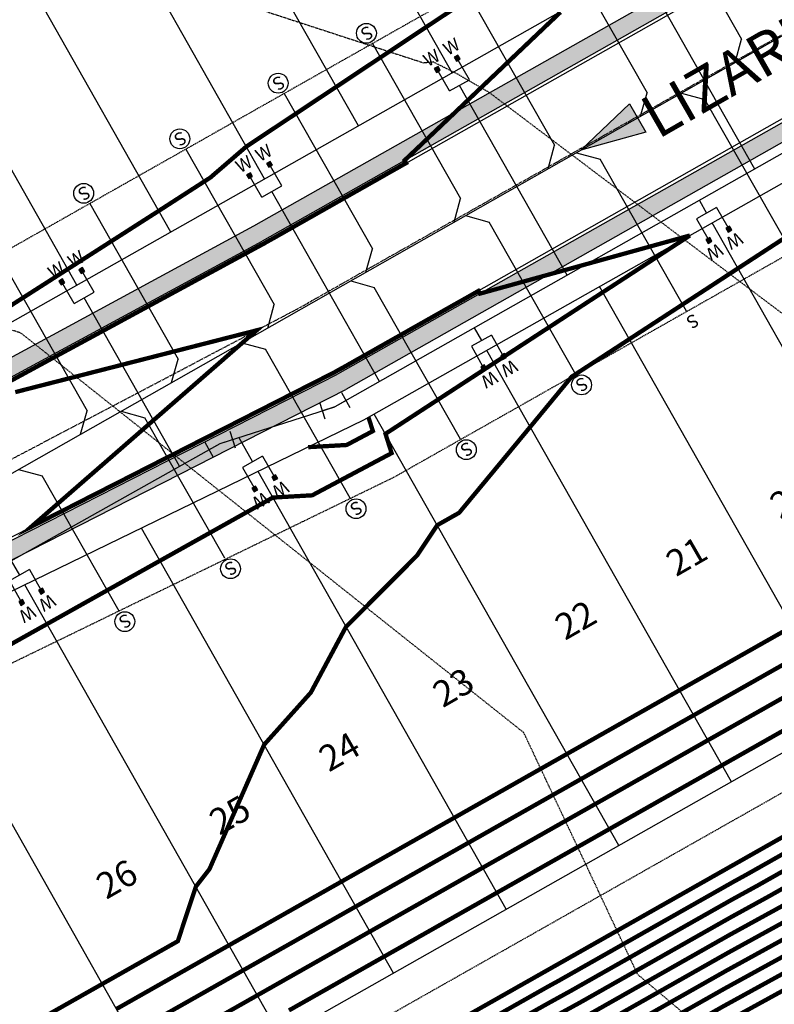
# Model space of a CAD drawing. Units: feet. Extents: x 2233132 to 2235648, y 13722070 to 13724168.
# Drawn here: x 2234413 to 2234588, y 13723236 to 13723465 of the extents above; entities that cross this region are included whole.
import ezdxf
from ezdxf.enums import TextEntityAlignment as Align

# ---------------------------------------------------------------- set-up
doc = ezdxf.new("R2010")
doc.units = ezdxf.units.FT
doc.header["$MEASUREMENT"] = 0
doc.linetypes.add('CENTER', pattern=[2, 1.25, -0.25, 0.25, -0.25])
doc.linetypes.add('HIDDEN2', pattern=[0.1875, 0.125, -0.0625])
for name, color, linetype in [('CE-TOPO-MAJR', 14, 'HIDDEN2'), ('CE-TOPO-MINR', 13, 'HIDDEN2'), ('CP-CONC-SWLK', 1, 'Continuous'), ('CP-ESMT', 2, 'HIDDEN2'), ('CP-LOT', 2, 'Continuous'), ('CP-LOT NUMBER', 211, 'Continuous'), ('CP-RD-CL', 1, 'CENTER'), ('CP-ROAD-CURB', 2, 'Continuous'), ('CP-ROW', 3, 'Continuous'), ('CP-SSWR-FM', 13, 'HIDDEN2'), ('CP-SSWR-MAIN', 6, 'Continuous'), ('CP-SSWR-SRVC', 3, 'Continuous'), ('CP-SSWR-SYMB', 2, 'Continuous'), ('CP-WATR-MAIN', 5, 'Continuous'), ('CP-WATR-SRVC', 2, 'Continuous'), ('CP-WATR-STRC', 4, 'Continuous')]:
    doc.layers.add(name, color=color, linetype=linetype)
for name, color, linetype, lineweight, true_color in [('CP-TOPO-MAJR-LOTS', 7, 'Continuous', 70, 0x4d4d4d), ('CP-TOPO-MAJR-POND', 7, 'Continuous', 70, 0x4d4d4d), ('CP-TOPO-MINR-LOTS', 252, 'Continuous', 70, 0x696969), ('CP-TOPO-MINR-POND', 252, 'Continuous', 70, 0x696969), ('CP-TOPO-MINR-STREET', 252, 'Continuous', 70, 0x696969)]:
    doc.layers.add(name, color=color, linetype=linetype, lineweight=lineweight, true_color=true_color)
doc.layers.add('STREET NAMES', color=211, linetype='Continuous', plot=False)
doc.styles.add('ARIAL', font='ariali.ttf')
doc.styles.add('L80', font='ariali.ttf', dxfattribs={"height": 0.08})
doc.styles.get("Standard").update_dxf_attribs({"font": 'simplex.shx'})
pattern_1 = [(319.999999997, (0, 0), (-0.6275213503, -7.172601826), [0.75, -8.25]), (264.999999997, (0, 0), (7.521921337, 1.3875133357), [0.6, -6.6]), (10.451444457, (-0.052, -0.598), (6.8943999093, -5.7850884677), [0.63740192, -7.01142112]), (316.1842, (2, -1e-10), (-1.6551928086, -10.6724133066), [1.125, -12.375]), (6.63563549, (1.862, -0.889), (9.741186007, -9.346619457), [0.95610342, -10.5171376]), (261.18416399, (2, -1e-10), (9.741186002, -9.346619451), [0.9, -9.90000001]), (290.999999997, (1.5, -1), (-4.026188907, -5.969070521), [0.75, -8.25]), (235.999999997, (1.5, -1), (7.2515004503, -2.4331533197), [0.6, -6.6]), (341.451444737, (1.1645, -1.4974), (3.2253115276, -8.4022237675), [0.6374019, -7.01142112]), (307.499999997, (0, 0), (3.3289385383, -0.12159855337), [0, -6.52, 0, -6.7, 0, -6.625]), (277.499999997, (0, 0), (3.9441171187, -2.6306953747), [0, -3.82, 0, -6.37, 0, -2.525]), (237.499999997, (1e-10, 2.23), (-0.22554871767, -5.3382243617), [0, -2.5, 0, -7.8, 0, -10.35]), (227.499999997, (2e-10, 3.23), (1.001049823, -5.8318616935), [0, -3.25, 0, -5.18, 0, -7.35])]

# ---------------------------------------------------------------- blocks, each defined once
blk = doc.blocks.new('*U6')
h = blk.add_hatch(color=256)
h.dxf.hatch_style = 1
h.paths.add_polyline_path([(40.3497, -35.897), (40.1967, -35.6246), (40.0865, -35.7286)])
at = {"flags": 128}
blk.add_lwpolyline([(40.3497, -35.897), (40.0865, -35.7286), (40.1967, -35.6246)], close=True, dxfattribs=at)
blk = doc.blocks.new('*U23')
for p, q in [((2.23, 2.83), (3.47, -0.97)), ((-3.59, 0.28), (-1.64, -3.21)), ((-2.62, -1.47), (0, 0)), ((0, 0), (2.85, 0.93))]:
    blk.add_line(p, q)
blk = doc.blocks.new('*U22')
for p, q in [((3.6, -0.26), (1.62, 3.22)), ((-2.22, -2.84), (-3.48, 0.96)), ((0, 0), (-2.85, -0.94)), ((2.61, 1.48), (0, 0))]:
    blk.add_line(p, q)
blk = doc.blocks.new('*U43')
for points in [[(-0.0632, 0.105), (-0.0432, 0.105), (-0.0432, 0.125), (-0.0632, 0.125)], [(0.0432, 0.105), (0.0632, 0.105), (0.0632, 0.125), (0.0432, 0.125)]]:
    blk.add_hatch(color=256).paths.add_polyline_path(points)
for p, q in [((-0.0532, 0), (-0.0532, 0.105)), ((0.0532, 0), (0.0532, 0.105)), ((-0.0532, 0), (0.0532, 0)), ((0, -0.8984), (0, 0))]:
    blk.add_line(p, q)
for points in [[(-0.0632, 0.105), (-0.0432, 0.105), (-0.0432, 0.125), (-0.0632, 0.125)], [(0.0432, 0.105), (0.0632, 0.105), (0.0632, 0.125), (0.0432, 0.125)]]:
    blk.add_lwpolyline(points, close=True)
for p in [(-0.0494, 0.1452), (0.0564, 0.1452)]:
    blk.add_text('W', height=0.06).set_placement(p, align=Align.CENTER)
blk = doc.blocks.new('*U42')
for points in [[(-0.0632, 0.105), (-0.0432, 0.105), (-0.0432, 0.125), (-0.0632, 0.125)], [(0.0432, 0.105), (0.0632, 0.105), (0.0632, 0.125), (0.0432, 0.125)]]:
    blk.add_hatch(color=256).paths.add_polyline_path(points)
for p, q in [((-0.0532, 0), (-0.0532, 0.105)), ((0.0532, 0), (0.0532, 0.105)), ((-0.0532, 0), (0.0532, 0)), ((0, -1.0127), (0, 0))]:
    blk.add_line(p, q)
for points in [[(-0.0632, 0.105), (-0.0432, 0.105), (-0.0432, 0.125), (-0.0632, 0.125)], [(0.0432, 0.105), (0.0632, 0.105), (0.0632, 0.125), (0.0432, 0.125)]]:
    blk.add_lwpolyline(points, close=True)
for p in [(-0.0494, 0.1452), (0.0564, 0.1452)]:
    blk.add_text('W', height=0.06).set_placement(p, align=Align.CENTER)
blk = doc.blocks.new('*U47')
for points in [[(-0.0632, 0.105), (-0.0432, 0.105), (-0.0432, 0.125), (-0.0632, 0.125)], [(0.0432, 0.105), (0.0632, 0.105), (0.0632, 0.125), (0.0432, 0.125)]]:
    blk.add_hatch(color=256).paths.add_polyline_path(points)
for p, q in [((-0.0532, 0), (-0.0532, 0.105)), ((0.0532, 0), (0.0532, 0.105)), ((-0.0532, 0), (0.0532, 0)), ((0, -0.0772), (0, 0))]:
    blk.add_line(p, q)
for points in [[(-0.0632, 0.105), (-0.0432, 0.105), (-0.0432, 0.125), (-0.0632, 0.125)], [(0.0432, 0.105), (0.0632, 0.105), (0.0632, 0.125), (0.0432, 0.125)]]:
    blk.add_lwpolyline(points, close=True)
for p in [(-0.0494, 0.1452), (0.0564, 0.1452)]:
    blk.add_text('W', height=0.06).set_placement(p, align=Align.CENTER)
blk = doc.blocks.new('*U48')
for points in [[(-0.0632, 0.105), (-0.0432, 0.105), (-0.0432, 0.125), (-0.0632, 0.125)], [(0.0432, 0.105), (0.0632, 0.105), (0.0632, 0.125), (0.0432, 0.125)]]:
    blk.add_hatch(color=256).paths.add_polyline_path(points)
for p, q in [((-0.0532, 0), (-0.0532, 0.105)), ((0.0532, 0), (0.0532, 0.105)), ((-0.0532, 0), (0.0532, 0)), ((0, -0.1288), (0, 0))]:
    blk.add_line(p, q)
for points in [[(-0.0632, 0.105), (-0.0432, 0.105), (-0.0432, 0.125), (-0.0632, 0.125)], [(0.0432, 0.105), (0.0632, 0.105), (0.0632, 0.125), (0.0432, 0.125)]]:
    blk.add_lwpolyline(points, close=True)
for p in [(-0.0494, 0.1452), (0.0564, 0.1452)]:
    blk.add_text('W', height=0.06).set_placement(p, align=Align.CENTER)
blk = doc.blocks.new('*U39')
for points in [[(-0.0632, 0.105), (-0.0432, 0.105), (-0.0432, 0.125), (-0.0632, 0.125)], [(0.0432, 0.105), (0.0632, 0.105), (0.0632, 0.125), (0.0432, 0.125)]]:
    blk.add_hatch(color=256).paths.add_polyline_path(points)
for p, q in [((-0.0532, 0), (-0.0532, 0.105)), ((0.0532, 0), (0.0532, 0.105)), ((-0.0532, 0), (0.0532, 0)), ((0, -0.0682), (0, 0))]:
    blk.add_line(p, q)
for points in [[(-0.0632, 0.105), (-0.0432, 0.105), (-0.0432, 0.125), (-0.0632, 0.125)], [(0.0432, 0.105), (0.0632, 0.105), (0.0632, 0.125), (0.0432, 0.125)]]:
    blk.add_lwpolyline(points, close=True)
for p in [(-0.0494, 0.1452), (0.0564, 0.1452)]:
    blk.add_text('W', height=0.06).set_placement(p, align=Align.CENTER)
blk = doc.blocks.new('*U98')
for p in [(0, 40.07), (4, 0)]:
    blk.add_line(p, (0, 4))
blk.add_circle((0.03, 42.84), 2.3)
at = {"style": 'ARIAL'}
blk.add_text('S', height=3, rotation=360, dxfattribs=at).set_placement((-0.11, 41.29), align=Align.CENTER)
blk = doc.blocks.new('*U128')
for p in [(0, 41.51), (4, 0)]:
    blk.add_line(p, (0, 4))
blk.add_circle((0.03, 44.28), 2.3)
at = {"style": 'ARIAL'}
blk.add_text('S', height=3, rotation=360, dxfattribs=at).set_placement((-0.11, 42.73), align=Align.CENTER)
blk = doc.blocks.new('*U129')
for p in [(4, 0), (0, -45.56)]:
    blk.add_line(p, (0, -4))
blk.add_circle((0.03, -48.33), 2.3)
at = {"style": 'ARIAL'}
blk.add_text('S', height=3, dxfattribs=at).set_placement((-0.11, -49.78), align=Align.CENTER)
blk = doc.blocks.new('*U130')
for p in [(0, 43.78), (4, 0)]:
    blk.add_line(p, (0, 4))
blk.add_circle((0.03, 46.55), 2.3)
at = {"style": 'ARIAL'}
blk.add_text('S', height=3, rotation=360, dxfattribs=at).set_placement((-0.11, 45), align=Align.CENTER)
blk = doc.blocks.new('*U131')
for p in [(0, 44.52), (4, 0)]:
    blk.add_line(p, (0, 4))
blk.add_circle((0.03, 47.28), 2.3)
at = {"style": 'ARIAL'}
blk.add_text('S', height=3, rotation=360, dxfattribs=at).set_placement((-0.11, 45.74), align=Align.CENTER)
blk = doc.blocks.new('*U132')
for p in [(0, 44.64), (4, 0)]:
    blk.add_line(p, (0, 4))
blk.add_circle((0.03, 47.41), 2.3)
at = {"style": 'ARIAL'}
blk.add_text('S', height=3, rotation=360, dxfattribs=at).set_placement((-0.11, 45.86), align=Align.CENTER)
blk = doc.blocks.new('*U133')
for p in [(0, 44.6), (4, 0)]:
    blk.add_line(p, (0, 4))
at = {"style": 'ARIAL'}
blk.add_text('S', height=3, rotation=360, dxfattribs=at).set_placement((-0.11, 45.82), align=Align.CENTER)
blk = doc.blocks.new('*U134')
for p in [(0, 44.72), (4, 0)]:
    blk.add_line(p, (0, 4))
at = {"style": 'ARIAL'}
blk.add_text('S', height=3, rotation=360, dxfattribs=at).set_placement((-0.11, 45.94), align=Align.CENTER)
blk = doc.blocks.new('*U150')
for p in [(4, 0), (0, -45.48)]:
    blk.add_line(p, (0, -4))
blk.add_circle((0.03, -48.25), 2.3)
at = {"style": 'ARIAL'}
blk.add_text('S', height=3, dxfattribs=at).set_placement((-0.11, -49.7), align=Align.CENTER)
blk = doc.blocks.new('*U149')
for p in [(4, 0), (0, -45.45)]:
    blk.add_line(p, (0, -4))
blk.add_circle((0.03, -48.22), 2.3)
at = {"style": 'ARIAL'}
blk.add_text('S', height=3, dxfattribs=at).set_placement((-0.11, -49.67), align=Align.CENTER)
blk = doc.blocks.new('*U148')
for p in [(4, 0), (0, -45.41)]:
    blk.add_line(p, (0, -4))
blk.add_circle((0.03, -48.18), 2.3)
at = {"style": 'ARIAL'}
blk.add_text('S', height=3, dxfattribs=at).set_placement((-0.11, -49.63), align=Align.CENTER)
blk = doc.blocks.new('*U147')
for p in [(4, 0), (0, -45.36)]:
    blk.add_line(p, (0, -4))
blk.add_circle((0.03, -48.13), 2.3)
at = {"style": 'ARIAL'}
blk.add_text('S', height=3, dxfattribs=at).set_placement((-0.11, -49.58), align=Align.CENTER)
blk = doc.blocks.new('*U146')
for p in [(4, 0), (0, -45.35)]:
    blk.add_line(p, (0, -4))
at = {"style": 'ARIAL'}
blk.add_text('S', height=3, dxfattribs=at).set_placement((-0.11, -49.56), align=Align.CENTER)
blk = doc.blocks.new('*U145')
for p in [(4, 0), (0, -45.29)]:
    blk.add_line(p, (0, -4))
at = {"style": 'ARIAL'}
blk.add_text('S', height=3, dxfattribs=at).set_placement((-0.11, -49.51), align=Align.CENTER)
blk = doc.blocks.new('*U144')
for p in [(4, 0), (0, -45.26)]:
    blk.add_line(p, (0, -4))
at = {"style": 'ARIAL'}
blk.add_text('S', height=3, dxfattribs=at).set_placement((-0.11, -49.47), align=Align.CENTER)

msp = doc.modelspace()

# ---------------------------------------------------------------- hatches: boundary and pattern name
at = {"layer": 'CP-CONC-SWLK'}
h = msp.add_hatch(dxfattribs=at)
h.set_pattern_fill('AR-CONC', color=256, angle=-90)
h.set_pattern_definition(pattern_1)
edge = h.paths.add_edge_path()
edge.add_line((2234468.8, 13723413.33), (2234673.56, 13723529.3))
edge.add_line((2234673.56, 13723529.3), (2234672.58, 13723531.04))
edge.add_line((2234672.58, 13723531.04), (2234676.93, 13723533.5))
edge.add_line((2234676.93, 13723533.5), (2234677.91, 13723531.76))
edge.add_line((2234677.91, 13723531.76), (2234686.32, 13723536.52))
edge.add_arc((2234669.94, 13723565.45), 33.25, 299.5243, 389.5243)
edge.add_line((2234698.87, 13723581.84), (2234689.38, 13723598.59))
edge.add_arc((2234617.81, 13723558.05), 82.25, 29.5243, 79.903)
edge.add_line((2234632.23, 13723639.03), (2234530.44, 13723657.16))
edge.add_arc((2234551.08, 13723773.08), 117.75, 239.5243, 259.903, ccw=False)
edge.add_line((2234491.36, 13723671.6), (2234442.06, 13723700.62))
edge.add_line((2234442.06, 13723700.62), (2234441.15, 13723696.51))
edge.add_line((2234441.15, 13723696.51), (2234489.34, 13723668.15))
edge.add_arc((2234551.08, 13723773.08), 121.75, 239.5243, 259.903)
edge.add_line((2234529.74, 13723653.22), (2234631.53, 13723635.09))
edge.add_arc((2234617.81, 13723558.05), 78.25, 29.5243, 79.903, ccw=False)
edge.add_line((2234685.9, 13723596.62), (2234695.39, 13723579.87))
edge.add_arc((2234669.94, 13723565.45), 29.25, -60.4757, 29.5243, ccw=False)
edge.add_line((2234684.35, 13723540), (2234466.86, 13723416.83))
edge.add_line((2234466.86, 13723416.83), (2234326.18, 13723340.61))
edge.add_line((2234326.18, 13723340.61), (2234010.12, 13723161.61))
edge.add_line((2234010.12, 13723161.61), (2234012.09, 13723158.13))
edge.add_line((2234012.09, 13723158.13), (2234018.09, 13723161.53))
edge.add_line((2234018.09, 13723161.53), (2234017.1, 13723163.27))
edge.add_line((2234017.1, 13723163.27), (2234021.45, 13723165.73))
edge.add_line((2234021.45, 13723165.73), (2234022.44, 13723163.99))
edge.add_line((2234022.44, 13723163.99), (2234328.12, 13723337.11))
edge.add_line((2234328.12, 13723337.11), (2234468.8, 13723413.33))
h = msp.add_hatch(dxfattribs=at)
h.set_pattern_fill('AR-CONC', color=256, angle=-90)
h.set_pattern_definition(pattern_1)
h.paths.add_polyline_path([(2234488.17, 13723378.91), (2234693.03, 13723494.93), (2234691.06, 13723498.41), (2234486.28, 13723382.43), (2234343.62, 13723309.69), (2234098.97, 13723171.13), (2234101.8, 13723168.13), (2234345.52, 13723306.16)])

# ---------------------------------------------------------------- linework, layer by layer
at = {"layer": 'CE-TOPO-MAJR', "elevation": 615, "flags": 128}
msp.add_lwpolyline([(2233972.11, 13723908.19), (2233968.95, 13723906.19), (2233964.28, 13723902.89), (2233961.25, 13723898.22), (2233964.08, 13723893.35), (2233966, 13723888.04), (2233967.29, 13723885.09), (2233968.08, 13723884.22), (2233968.94, 13723883.54), (2233973.63, 13723876.65), (2233976.73, 13723871.96), (2233979.51, 13723869.4), (2233982.07, 13723868.27), (2233985.92, 13723868.11), (2233992.54, 13723869.31), (2233995.2, 13723869.13), (2233998.17, 13723868.99), (2234006.52, 13723870.15), (2234008.33, 13723870.03), (2234014.12, 13723864.63), (2234017.95, 13723858.83), (2234019.83, 13723857.21), (2234021.46, 13723856.41), (2234024.21, 13723856.08), (2234030.5, 13723854.75), (2234034.58, 13723854.36), (2234038.5, 13723854.92), (2234044.17, 13723855.29), (2234047.71, 13723855.74), (2234050.24, 13723856.31), (2234055.39, 13723858.83), (2234059.48, 13723860.19), (2234060.84, 13723860.49), (2234062.55, 13723860.54), (2234071.94, 13723860.86), (2234073.97, 13723860.92), (2234076.23, 13723861.09), (2234085.39, 13723860.53), (2234087.1, 13723860.71), (2234089.06, 13723860.8), (2234099.58, 13723859.48), (2234100.22, 13723859.52), (2234102.57, 13723858.83), (2234109.61, 13723855.09), (2234113.35, 13723852.83), (2234117.33, 13723849.68), (2234124.45, 13723845.7), (2234125.64, 13723844.86), (2234132.62, 13723838.72), (2234136.4, 13723835.78), (2234139.61, 13723833.24), (2234139.91, 13723832.88), (2234142.11, 13723830.07), (2234145.66, 13723825.5), (2234150.54, 13723819.45), (2234151.23, 13723817.94), (2234152.73, 13723815.52), (2234155.81, 13723809.4), (2234157.7, 13723806.32), (2234161, 13723801.46), (2234165.86, 13723795.53), (2234166.88, 13723794.21), (2234167.78, 13723793.19), (2234172.53, 13723786.73), (2234178.46, 13723779.54), (2234184.08, 13723772.02), (2234187.72, 13723766.93), (2234189.49, 13723764.31), (2234192.12, 13723760.92), (2234195.53, 13723757.21), (2234198.46, 13723753.8), (2234202.05, 13723750.61), (2234205.24, 13723747.86), (2234209.41, 13723744.84), (2234215.45, 13723740.68), (2234217.1, 13723739.4), (2234218.37, 13723738.23), (2234223.45, 13723732.62), (2234228.1, 13723727.55), (2234229.62, 13723725.67), (2234231.5, 13723723.26), (2234235.51, 13723718.43), (2234238.77, 13723714.42), (2234240.94, 13723710.73), (2234244.63, 13723705.91), (2234246.88, 13723703.54), (2234251.03, 13723701.29), (2234255.54, 13723699.07), (2234257.76, 13723698.31), (2234262.52, 13723696.53), (2234265.01, 13723695.42), (2234270.88, 13723693.67), (2234274.35, 13723691.63), (2234280.01, 13723688.16), (2234282.24, 13723686.39), (2234284.01, 13723685.2), (2234289.23, 13723680.25), (2234296.49, 13723675.68), (2234297.14, 13723675.24), (2234297.24, 13723675.13), (2234300.87, 13723671.3), (2234303.6, 13723668.37), (2234304.57, 13723667.6), (2234310.27, 13723662.97), (2234310.78, 13723662.42), (2234313.64, 13723658.53), (2234316.18, 13723654.69), (2234321.4, 13723648.78), (2234322.21, 13723647.59), (2234323.39, 13723646.3), (2234327.21, 13723639.47), (2234330.41, 13723635.65), (2234333.42, 13723632.54), (2234336.52, 13723630.04), (2234340.3, 13723626.3), (2234345.5, 13723622.52), (2234347.65, 13723620.52), (2234349.65, 13723618.8), (2234353.71, 13723613.45), (2234357.05, 13723609.39), (2234358.18, 13723604.8), (2234359.03, 13723600.01), (2234359.86, 13723596.26), (2234359.21, 13723592.7), (2234357.49, 13723583.14), (2234355.05, 13723577.73), (2234351.91, 13723572.27), (2234350.7, 13723570.01), (2234350.12, 13723569.54), (2234347.25, 13723567.61), (2234342.33, 13723564.2), (2234336.52, 13723559.86), (2234334.9, 13723558.5), (2234333.9, 13723556.88), (2234329.77, 13723550.5), (2234325.23, 13723543.75), (2234325.5, 13723541.64), (2234325.43, 13723532.67), (2234311.51, 13723531.54), (2234311.15, 13723529.72), (2234311.12, 13723529.56), (2234311.01, 13723529.39), (2234309.74, 13723527.51), (2234309.14, 13723526.8), (2234308.56, 13723526.07), (2234307.35, 13723521.57), (2234327.08, 13723514.21), (2234351.58, 13723505.08), (2234506.14, 13723454.69), (2234508.23, 13723454.91), (2234508.36, 13723454.95), (2234514.05, 13723452.11), (2234515.84, 13723451.05), (2234521.23, 13723447.94), (2234690.34, 13723320.34), (2234756.35, 13723262.44), (2234869.97, 13723231.39), (2234908.05, 13723215.06), (2234967.3, 13723180.72), (2235106.41, 13723098.22), (2235226.14, 13722975.86)], dxfattribs=at)
at = {"layer": 'CE-TOPO-MINR', "elevation": 614, "flags": 128}
msp.add_lwpolyline([(2234910.64, 13722797.19), (2234962.15, 13723015.25), (2234924.34, 13723045.76), (2234749.93, 13723124.11), (2234721.1, 13723131.99), (2234671.81, 13723175.23), (2234595.61, 13723209.68), (2234555.86, 13723243.22), (2234529.45, 13723299.31), (2234412.89, 13723391.97), (2234345.26, 13723414.01), (2234335.21, 13723417.76), (2234206.71, 13723465.66), (2234214.64, 13723494.96), (2234218.37, 13723499.71), (2234222.3, 13723504.37), (2234225.48, 13723510.39), (2234230.59, 13723516.6), (2234231.3, 13723517.69), (2234231.49, 13723518.77), (2234233.11, 13723529.01), (2234233.85, 13723530.63), (2234232.95, 13723532.09), (2234231.49, 13723533.97), (2234227.01, 13723539.27), (2234222.1, 13723543.76), (2234219.97, 13723545.36), (2234218.37, 13723546.72), (2234214.36, 13723552.87), (2234212.21, 13723556.88), (2234210.98, 13723562.62), (2234210.8, 13723564.45), (2234209.82, 13723570.01), (2234210.1, 13723578.27), (2234210.29, 13723583.14), (2234209.83, 13723587.73), (2234208.87, 13723592.64), (2234208.44, 13723596.27), (2234208.03, 13723599.06), (2234205.65, 13723609.4), (2234205.49, 13723609.65), (2234205.24, 13723609.96), (2234199.5, 13723616.78), (2234194.01, 13723622.52), (2234192.98, 13723623.39), (2234192.11, 13723623.92), (2234190.62, 13723624.02), (2234182.09, 13723625.63), (2234178.98, 13723625.79), (2234175.68, 13723625.83), (2234168.53, 13723625.2), (2234165.86, 13723625.24), (2234162.79, 13723625.59), (2234156.04, 13723625.83), (2234152.73, 13723626.29), (2234147.69, 13723630.62), (2234141.91, 13723635.65), (2234142.06, 13723638.11), (2234141.45, 13723646.94), (2234141.6, 13723648.78), (2234140.97, 13723650.15), (2234139.6, 13723650.71), (2234138.33, 13723650.05), (2234131.7, 13723648.78), (2234128.1, 13723647.15), (2234126.47, 13723647.51), (2234125.39, 13723647.7), (2234115.73, 13723646.4), (2234113.35, 13723646.64), (2234111.81, 13723647.25), (2234107.04, 13723648.78), (2234101.71, 13723650.28), (2234100.22, 13723650.86), (2234094.33, 13723656.03), (2234090, 13723661.91), (2234089.58, 13723664.4), (2234088.98, 13723673.15), (2234088.71, 13723675.04), (2234090.47, 13723684.79), (2234091.05, 13723688.17), (2234091.39, 13723692.47), (2234090.9, 13723697.48), (2234091.35, 13723701.3), (2234090, 13723704.2), (2234087.09, 13723707.68), (2234082.2, 13723709.54), (2234078.03, 13723710.36), (2234073.96, 13723711.54), (2234071.98, 13723712.44), (2234065.39, 13723714.42), (2234061.91, 13723715.5), (2234060.84, 13723715.89), (2234052.47, 13723719.19), (2234047.71, 13723721.04), (2234044.57, 13723724.42), (2234040.51, 13723727.55)], dxfattribs=at)
at = {"layer": 'CP-CONC-SWLK'}
for p, q in [((2234684.35, 13723540), (2234466.83, 13723416.81)), ((2234686.32, 13723536.52), (2234468.8, 13723413.33)), ((2234704.91, 13723506.25), (2234486.28, 13723382.43)), ((2234706.88, 13723502.77), (2234488.17, 13723378.91)), ((2234326.18, 13723340.61), (2234466.86, 13723416.83)), ((2234328.13, 13723337.11), (2234468.8, 13723413.33)), ((2234343.62, 13723309.69), (2234486.28, 13723382.43)), ((2234345.52, 13723306.16), (2234488.17, 13723378.91))]:
    msp.add_line(p, q, dxfattribs=at)
at = {"layer": 'CP-ESMT'}
for p, q in [((2234636, 13723539.34), (2234005.15, 13723182.07)), ((2234723.1, 13723485.24), (2234499.31, 13723358.5)), ((2234499.31, 13723358.5), (2234355.18, 13723288.36))]:
    msp.add_line(p, q, dxfattribs=at)
at = {"layer": 'CP-LOT', "ltscale": 10}
for p, q in [((2234512.87, 13723452.37), (2234456.2, 13723552.44)), ((2234491.12, 13723440.05), (2234434.45, 13723540.12)), ((2234469.36, 13723427.73), (2234412.69, 13723527.8)), ((2234447.61, 13723415.41), (2234390.94, 13723515.48)), ((2234425.86, 13723403.09), (2234369.19, 13723503.16)), ((2234879.74, 13723459.02), (2234151.2, 13723046.43)), ((2234629.78, 13723317.46), (2234573.11, 13723417.53)), ((2234603.68, 13723302.68), (2234547.01, 13723402.75)), ((2234577.58, 13723287.9), (2234520.9, 13723387.96)), ((2234551.47, 13723273.11), (2234494.8, 13723373.18)), ((2234525.37, 13723258.33), (2234467.86, 13723359.87)), ((2234499.26, 13723243.55), (2234440.83, 13723346.72)), ((2234473.16, 13723228.76), (2234413.8, 13723333.57)), ((2234447.05, 13723213.98), (2234386.77, 13723320.42))]:
    msp.add_line(p, q, dxfattribs=at)
at = {"layer": 'CP-RD-CL', "ltscale": 0.5}
for p, q in [((2234739.45, 13723546.21), (2234480.26, 13723399.42)), ((2234338.64, 13723324.85), (2234474.78, 13723396.43))]:
    msp.add_line(p, q, dxfattribs=at)
msp.add_arc((2234381.7, 13723573.45), 200, 297.7341, 299.5243, dxfattribs=at)
at = {"layer": 'CP-ROAD-CURB'}
for p, q in [((2234686.69, 13723535.87), (2234469.17, 13723412.68)), ((2234704.54, 13723506.9), (2234485.92, 13723383.09)), ((2234328.48, 13723336.45), (2234469.17, 13723412.68)), ((2234343.27, 13723310.35), (2234485.92, 13723383.09))]:
    msp.add_line(p, q, dxfattribs=at)
at = {"layer": 'CP-ROW', "ltscale": 0.5}
msp.add_line((2234676.8, 13723545.21), (2234007.53, 13723166.18), dxfattribs=at)
at = {"layer": 'CP-ROW'}
for p, q in [((2234715.71, 13723498.29), (2234492.33, 13723371.78)), ((2234492.33, 13723371.78), (2234348.19, 13723301.64))]:
    msp.add_line(p, q, dxfattribs=at)
at = {"layer": 'CP-SSWR-FM'}
msp.add_lwpolyline([(2233541.24, 13722607.99), (2233578.16, 13722629.41), (2233593.26, 13722625.4), (2233611.02, 13722594.78), (2233627.86, 13722590.3), (2234178.55, 13722902.17), (2234195.31, 13722897.53), (2234239.34, 13722819.78), (2234249.36, 13722817.01), (2234386.53, 13722894.7), (2234389.55, 13722905.6), (2234279.17, 13723100.51), (2234282.19, 13723111.42), (2234886.57, 13723453.7)], dxfattribs=at)
at = {"layer": 'CP-SSWR-MAIN'}
msp.add_line((2234406.29, 13723356.9), (2234739.45, 13723546.21), dxfattribs=at)
at = {"layer": 'CP-TOPO-MAJR-LOTS', "const_width": 1, "flags": 128}
for points, elevation in [([(2234357.2, 13723364.21), (2234360.49, 13723366.31), (2234379.55, 13723378.52), (2234381.58, 13723379.82), (2234398.88, 13723390.9), (2234402.66, 13723393.32), (2234407.19, 13723396.22), (2234423.74, 13723406.82), (2234430.38, 13723411.07), (2234444.83, 13723420.33), (2234456.79, 13723428.05), (2234465.12, 13723435.23), (2234473.05, 13723440.5), (2234485.99, 13723449.1), (2234502.43, 13723460.03), (2234506.86, 13723462.98), (2234526.12, 13723475.77)], 615), ([(2234479.46, 13723365.52), (2234488.39, 13723366.02), (2234494.47, 13723369.25), (2234493.46, 13723372.42)], 615), ([(2234598.23, 13723312.31), (2234583.68, 13723304.07), (2234572.12, 13723297.53), (2234560.57, 13723290.98), (2234546.02, 13723282.74), (2234531.47, 13723274.5), (2234519.91, 13723267.96), (2234504.63, 13723259.3), (2234493.81, 13723253.18), (2234477.81, 13723244.12), (2234467.7, 13723238.39), (2234451.09, 13723228.98)], 610)]:
    msp.add_lwpolyline(points, dxfattribs=dict(at, elevation=elevation))
at = {"layer": 'CP-TOPO-MAJR-POND', "const_width": 1, "flags": 128}
for points, elevation in [([(2234804.45, 13723384.07), (2234794.98, 13723378.88), (2234760.83, 13723359.54), (2234751.49, 13723354.42), (2234717.21, 13723335.01), (2234708, 13723329.95), (2234673.6, 13723310.47), (2234664.5, 13723305.48), (2234629.99, 13723285.93), (2234621.01, 13723281), (2234586.38, 13723261.39), (2234577.52, 13723256.52), (2234542.77, 13723236.85), (2234534.02, 13723232.04), (2234499.17, 13723212.3), (2234490.53, 13723207.55), (2234455.57, 13723187.75), (2234447.03, 13723183.06), (2234411.97, 13723163.2), (2234403.54, 13723158.56), (2234368.37, 13723138.65), (2234360.42, 13723134.27), (2234325.16, 13723114.3)], 605), ([(2234818.33, 13723370.64), (2234793.08, 13723356.8), (2234774.52, 13723346.29), (2234749.61, 13723332.63), (2234730.72, 13723321.93), (2234706.15, 13723308.45), (2234686.93, 13723297.57), (2234662.68, 13723284.26), (2234643.14, 13723273.2), (2234619.21, 13723260.05), (2234599.37, 13723248.82), (2234575.74, 13723235.84), (2234555.6, 13723224.43), (2234532.26, 13723211.61), (2234511.83, 13723200.04), (2234488.79, 13723187.38), (2234468.07, 13723175.64), (2234445.32, 13723163.13), (2234424.32, 13723151.24), (2234401.84, 13723138.88), (2234380.58, 13723126.83), (2234359.38, 13723115.17)], 600)]:
    msp.add_lwpolyline(points, dxfattribs=dict(at, elevation=elevation))
at = {"layer": 'CP-TOPO-MINR-LOTS', "const_width": 1, "flags": 128}
for points, elevation in [([(2234597.19, 13723418.78), (2234579.09, 13723406.98), (2234574.81, 13723404.18), (2234553.91, 13723390.56), (2234552.43, 13723389.59), (2234540.55, 13723381.85), (2234530.95, 13723370.22), (2234514.47, 13723350.3), (2234509.39, 13723347.42), (2234504.71, 13723340.38), (2234488.25, 13723323.87), (2234480.09, 13723308.61), (2234469.26, 13723296.51), (2234456.58, 13723267.64), (2234453.43, 13723263.59), (2234449.24, 13723250.92), (2234431.74, 13723241.01), (2234430.73, 13723240.44), (2234405.64, 13723226.23)], 613), ([(2234296.2, 13723109.01), (2234317.54, 13723121.1), (2234361.05, 13723145.73), (2234404.56, 13723170.37), (2234448.06, 13723195.01), (2234491.57, 13723219.65), (2234535.08, 13723244.29), (2234578.59, 13723268.93), (2234622.09, 13723293.57), (2234665.6, 13723318.21), (2234709.11, 13723342.85), (2234752.62, 13723367.49), (2234796.12, 13723392.13), (2234839.63, 13723416.77)], 608), ([(2234398.38, 13723312.98), (2234418.94, 13723324.5), (2234427.98, 13723329.57), (2234445.11, 13723339.17), (2234457.58, 13723346.15), (2234471.28, 13723353.83), (2234480.4, 13723354.35), (2234498.81, 13723364.13), (2234497.39, 13723368.61), (2234516.09, 13723380.8), (2234522.57, 13723385.02), (2234527.61, 13723388.31), (2234547.75, 13723401.44), (2234550, 13723402.9), (2234567.97, 13723414.62)], 614), ([(2234591.03, 13723323.56), (2234565.55, 13723309.13), (2234540.07, 13723294.7), (2234539.45, 13723294.34), (2234538.82, 13723293.99), (2234513.34, 13723279.56), (2234511.1, 13723278.29), (2234487.24, 13723264.78), (2234483.43, 13723262.62), (2234461.13, 13723249.99), (2234455.95, 13723247.06), (2234435.03, 13723235.21)], 612), ([(2234594.94, 13723318.11), (2234587.35, 13723313.81), (2234568.84, 13723303.33), (2234550.32, 13723292.84), (2234542.73, 13723288.54), (2234535.14, 13723284.25), (2234516.63, 13723273.76), (2234507.86, 13723268.8), (2234490.52, 13723258.98), (2234480.62, 13723253.37), (2234464.42, 13723244.19), (2234453.52, 13723238.02), (2234438.31, 13723229.41)], 611), ([(2234601.51, 13723306.51), (2234580, 13723294.33), (2234575.41, 13723291.73), (2234570.81, 13723289.12), (2234549.3, 13723276.94), (2234527.79, 13723264.76), (2234523.2, 13723262.16), (2234501.4, 13723249.81), (2234497.09, 13723247.37), (2234475.01, 13723234.87)], 609)]:
    msp.add_lwpolyline(points, dxfattribs=dict(at, elevation=elevation))
at = {"layer": 'CP-TOPO-MINR-POND', "const_width": 1, "flags": 128}
for points, elevation in [([(2234839.63, 13723416.77), (2234796.12, 13723392.13), (2234752.62, 13723367.49), (2234709.11, 13723342.85), (2234665.6, 13723318.21), (2234622.09, 13723293.57), (2234578.59, 13723268.93), (2234535.08, 13723244.29), (2234491.57, 13723219.65), (2234448.06, 13723195.01), (2234404.56, 13723170.37), (2234361.05, 13723145.73), (2234317.54, 13723121.1), (2234296.2, 13723109.01)], 608), ([(2234839.25, 13723412.29), (2234798.9, 13723389.44), (2234795.74, 13723387.71), (2234755.35, 13723364.84), (2234752.24, 13723363.13), (2234711.81, 13723340.24), (2234708.74, 13723338.55), (2234668.27, 13723315.63), (2234665.24, 13723313.97), (2234624.73, 13723291.03), (2234621.73, 13723289.38), (2234581.18, 13723266.42), (2234578.23, 13723264.8), (2234537.64, 13723241.81), (2234534.73, 13723240.21), (2234494.1, 13723217.2), (2234491.22, 13723215.62), (2234450.57, 13723192.59), (2234447.72, 13723191.03), (2234407.03, 13723167.98), (2234404.22, 13723166.44), (2234363.49, 13723143.37), (2234360.84, 13723141.91), (2234320.08, 13723118.83)], 607), ([(2234838.86, 13723407.82), (2234801.67, 13723386.76), (2234795.36, 13723383.3), (2234758.09, 13723362.19), (2234751.87, 13723358.78), (2234714.51, 13723337.62), (2234708.37, 13723334.25), (2234670.93, 13723313.05), (2234664.87, 13723309.72), (2234627.36, 13723288.48), (2234621.37, 13723285.19), (2234583.78, 13723263.9), (2234577.87, 13723260.66), (2234540.21, 13723239.33), (2234534.38, 13723236.12), (2234496.64, 13723214.75), (2234490.88, 13723211.58), (2234453.07, 13723190.17), (2234447.38, 13723187.04), (2234409.5, 13723165.59), (2234403.88, 13723162.5), (2234365.93, 13723141.01), (2234360.63, 13723138.09), (2234322.62, 13723116.57)], 606), ([(2234807.23, 13723381.38), (2234794.6, 13723374.46), (2234763.57, 13723356.89), (2234751.11, 13723350.06), (2234719.91, 13723332.39), (2234707.63, 13723325.65), (2234676.27, 13723307.89), (2234664.14, 13723301.23), (2234632.62, 13723283.38), (2234620.65, 13723276.81), (2234588.98, 13723258.88), (2234577.16, 13723252.39), (2234545.34, 13723234.36), (2234533.67, 13723227.95), (2234501.7, 13723209.85), (2234490.18, 13723203.52), (2234458.07, 13723185.33), (2234446.69, 13723179.07), (2234414.44, 13723160.81), (2234403.2, 13723154.63), (2234370.81, 13723136.28), (2234360.21, 13723130.45), (2234327.7, 13723112.04)], 604), ([(2234810, 13723378.7), (2234794.22, 13723370.05), (2234766.31, 13723354.24), (2234750.74, 13723345.7), (2234722.62, 13723329.78), (2234707.26, 13723321.35), (2234678.93, 13723305.31), (2234663.77, 13723296.99), (2234635.25, 13723280.84), (2234620.29, 13723272.62), (2234591.57, 13723256.36), (2234576.81, 13723248.25), (2234547.9, 13723231.88), (2234533.32, 13723223.87), (2234504.23, 13723207.4), (2234489.83, 13723199.48), (2234460.57, 13723182.91), (2234446.35, 13723175.09), (2234416.91, 13723158.42), (2234402.86, 13723150.69), (2234373.25, 13723133.92), (2234360.01, 13723126.63), (2234330.24, 13723109.77)], 603), ([(2234812.78, 13723376.01), (2234793.84, 13723365.63), (2234769.04, 13723351.59), (2234750.36, 13723341.35), (2234725.32, 13723327.16), (2234706.89, 13723317.05), (2234681.6, 13723302.73), (2234663.41, 13723292.75), (2234637.88, 13723278.29), (2234619.93, 13723268.43), (2234594.17, 13723253.85), (2234576.45, 13723244.11), (2234550.47, 13723229.4), (2234532.97, 13723219.78), (2234506.77, 13723204.94), (2234489.49, 13723195.45), (2234463.07, 13723180.49), (2234446, 13723171.1), (2234419.38, 13723156.02), (2234402.52, 13723146.75), (2234375.7, 13723131.56), (2234359.8, 13723122.81), (2234332.78, 13723107.51)], 602), ([(2234815.55, 13723373.32), (2234793.46, 13723361.22), (2234771.78, 13723348.94), (2234749.99, 13723336.99), (2234728.02, 13723324.55), (2234706.52, 13723312.75), (2234684.26, 13723300.15), (2234663.04, 13723288.5), (2234640.51, 13723275.74), (2234619.57, 13723264.24), (2234596.77, 13723251.33), (2234576.09, 13723239.98), (2234553.03, 13723226.92), (2234532.62, 13723215.7), (2234509.3, 13723202.49), (2234489.14, 13723191.41), (2234465.57, 13723178.07), (2234445.66, 13723167.12), (2234421.85, 13723153.63), (2234402.18, 13723142.81), (2234378.14, 13723129.2), (2234359.59, 13723118.99)], 601), ([(2234821.1, 13723367.95), (2234792.7, 13723352.38), (2234777.26, 13723343.64), (2234749.24, 13723328.27), (2234733.42, 13723319.32), (2234705.77, 13723304.15), (2234689.59, 13723294.99), (2234662.31, 13723280.01), (2234645.78, 13723270.65), (2234618.85, 13723255.86), (2234601.96, 13723246.3), (2234575.38, 13723231.7), (2234558.16, 13723221.95), (2234531.91, 13723207.53), (2234514.36, 13723197.59), (2234488.44, 13723183.34), (2234470.58, 13723173.22), (2234444.98, 13723159.15), (2234426.79, 13723148.85), (2234401.5, 13723134.94), (2234383.02, 13723124.47), (2234359.17, 13723111.35)], 599)]:
    msp.add_lwpolyline(points, dxfattribs=dict(at, elevation=elevation))
at = {"layer": 'CP-TOPO-MINR-STREET', "const_width": 1, "elevation": 614, "flags": 128}
for points in [[(2234537.94, 13723466.39), (2234535.41, 13723463.98), (2234535.16, 13723463.75), (2234525.9, 13723454.94), (2234520.41, 13723449.72), (2234519.77, 13723449.11), (2234519.26, 13723448.63), (2234517.54, 13723446.99), (2234516.49, 13723445.99), (2234504.79, 13723434.86), (2234502.08, 13723432.29), (2234501.8, 13723432.02), (2234501.82, 13723431.97), (2234502.15, 13723431.4), (2234500.96, 13723430.73), (2234500.74, 13723430.61), (2234500.7, 13723430.58), (2234497.72, 13723428.9), (2234497.71, 13723428.89), (2234497.5, 13723428.77), (2234496.47, 13723428.18), (2234478.99, 13723418.28), (2234478.23, 13723417.85), (2234475.76, 13723416.44), (2234474.7, 13723415.85), (2234471.87, 13723414.24), (2234471.73, 13723414.16), (2234471.67, 13723414.13), (2234470.22, 13723413.32), (2234469.55, 13723412.95), (2234469.44, 13723412.87), (2234469.38, 13723412.83), (2234469.31, 13723412.79), (2234469.16, 13723412.71), (2234469.15, 13723412.71), (2234469.15, 13723412.71), (2234467.65, 13723411.9), (2234466.87, 13723411.47), (2234461.35, 13723408.48), (2234457.58, 13723406.43), (2234455.39, 13723405.25), (2234453.49, 13723404.22), (2234452.45, 13723403.65), (2234451.45, 13723403.11), (2234449.11, 13723401.84), (2234446.53, 13723400.44), (2234442.09, 13723398.03), (2234435.6, 13723394.51), (2234434.26, 13723393.78), (2234431.53, 13723392.3), (2234428.41, 13723390.61), (2234420.12, 13723386.12), (2234418.94, 13723385.48), (2234413.62, 13723382.59), (2234413.12, 13723382.32), (2234409.56, 13723380.39)], [(2234411.57, 13723378.28), (2234415.38, 13723379.26), (2234417.29, 13723379.75), (2234422.73, 13723381.14), (2234428.22, 13723382.55), (2234435.65, 13723384.45), (2234438.31, 13723385.14), (2234440.27, 13723385.64), (2234449.4, 13723387.98), (2234452.65, 13723388.81), (2234457.41, 13723390.03), (2234458.21, 13723390.23), (2234460.29, 13723390.77), (2234460.53, 13723390.83), (2234464.99, 13723391.97), (2234465.16, 13723392.01), (2234467.54, 13723392.62), (2234465.69, 13723391.01), (2234465.56, 13723390.9), (2234462.09, 13723387.87), (2234461.9, 13723387.71), (2234460.28, 13723386.3), (2234459.66, 13723385.75), (2234455.95, 13723382.52), (2234453.43, 13723380.32), (2234446.32, 13723374.13), (2234444.8, 13723372.8), (2234442.73, 13723371), (2234436.94, 13723365.95), (2234432.68, 13723362.23), (2234428.44, 13723358.54), (2234426.95, 13723357.24), (2234423.99, 13723354.66), (2234423.37, 13723354.12), (2234415.3, 13723347.08), (2234423.34, 13723351.18), (2234424.59, 13723351.81), (2234428.19, 13723353.65), (2234428.71, 13723353.91), (2234434.1, 13723356.66), (2234435.29, 13723357.26), (2234443.69, 13723361.55), (2234446.85, 13723363.16), (2234449.62, 13723364.56), (2234450.98, 13723365.26), (2234457.56, 13723368.61), (2234462.06, 13723370.9), (2234464.68, 13723372.24), (2234467.04, 13723373.44), (2234468.07, 13723373.96), (2234469.12, 13723374.5), (2234471.04, 13723375.48), (2234473.26, 13723376.61), (2234477.08, 13723378.56), (2234482.68, 13723381.41), (2234483.62, 13723381.89), (2234485.42, 13723382.8), (2234485.42, 13723382.8), (2234485.43, 13723382.81), (2234485.51, 13723382.85), (2234485.7, 13723382.95), (2234485.84, 13723383.03), (2234485.9, 13723383.08), (2234486.7, 13723383.52), (2234488.42, 13723384.47), (2234488.49, 13723384.51), (2234488.65, 13723384.61), (2234489.77, 13723385.24), (2234492.54, 13723386.81), (2234493.36, 13723387.27), (2234495.78, 13723388.64), (2234499.35, 13723390.66), (2234514.3, 13723399.12), (2234514.31, 13723399.12), (2234514.52, 13723399.24), (2234514.65, 13723399.31), (2234517.54, 13723400.95), (2234518.94, 13723401.75), (2234518.97, 13723401.7), (2234519.29, 13723401.13), (2234522.38, 13723401.99), (2234523.27, 13723402.23), (2234533.83, 13723405.16), (2234538.83, 13723406.54), (2234541.05, 13723407.16), (2234542.52, 13723407.57), (2234543.36, 13723407.8), (2234544.04, 13723407.99), (2234560.29, 13723412.49), (2234563.66, 13723413.42), (2234567.3, 13723414.43), (2234567.35, 13723414.45), (2234567.43, 13723414.47), (2234567.97, 13723414.62)]]:
    msp.add_lwpolyline(points, dxfattribs=at)
at = {"layer": 'CP-WATR-MAIN'}
for p, q in [((2234596.26, 13723437.54), (2234485.63, 13723374.88)), ((2234459.09, 13723366.37), (2234485.63, 13723374.88)), ((2234405.39, 13723336.26), (2234459.09, 13723366.37))]:
    msp.add_line(p, q, dxfattribs=at)

# ---------------------------------------------------------------- block references
at = {"layer": 'CP-SSWR-SRVC', "rotation": 209.6072724104977}
for name, p in [('*U144', (2234581.94, 13723456.71, -0.31)), ('*U145', (2234560, 13723444.24, -0.31)), ('*U146', (2234538.55, 13723432.05, -0.31)), ('*U147', (2234516.78, 13723419.68, -0.31)), ('*U148', (2234496.34, 13723408.06, -0.31)), ('*U134', (2234569.48, 13723449.62, -0.31)), ('*U149', (2234473.56, 13723395.12, -0.31)), ('*U133', (2234545.16, 13723435.8, -0.31)), ('*U150', (2234451.29, 13723382.46, -0.31)), ('*U132', (2234519.45, 13723421.19, -0.31)), ('*U129', (2234430.19, 13723370.47, -0.31)), ('*U131', (2234492.8, 13723406.05, -0.31)), ('*U130', (2234467.59, 13723391.72, -0.31)), ('*U128', (2234439.61, 13723375.83, -0.31)), ('*U98', (2234415.82, 13723362.31, -0.31))]:
    msp.add_blockref(name, p, dxfattribs=at)
at = {"layer": 'CP-SSWR-SYMB', "xscale": 50.00000000000001, "yscale": 50.00000000000001, "zscale": 50.00000000000001, "rotation": 256.2539790490675}
msp.add_blockref('*U6', (2236765.51, 13724967.61), dxfattribs=at)
at = {"layer": 'CP-WATR-SRVC', "xscale": 50.00000000000003, "yscale": 50.00000000000003, "zscale": 50.00000000000003}
for name, p, rotation in [('*U42', (2234558.04, 13723474.08), 29.52428264025225), ('*U42', (2234514.53, 13723449.44), 29.52428264025225), ('*U42', (2234471.02, 13723424.8), 29.52428264025225), ('*U39', (2234571.84, 13723419.79), 209.5242826405741), ('*U43', (2234427.51, 13723400.16), 29.52428264025225), ('*U39', (2234519.63, 13723390.22), 209.5242826405741), ('*U48', (2234466.58, 13723362.13), 209.5242826405741), ('*U47', (2234412.52, 13723335.82), 209.5242826405741)]:
    msp.add_blockref(name, p, dxfattribs=dict(at, rotation=rotation))
at = {"layer": 'CP-WATR-STRC'}
for name, p in [('*U22', (2234485.63, 13723374.88)), ('*U23', (2234459.09, 13723366.37))]:
    msp.add_blockref(name, p, dxfattribs=at)

# ---------------------------------------------------------------- texts
at = {"layer": 'CP-LOT NUMBER', "linetype": 'Continuous'}
for s, p in [('20', (2234591.29, 13723353.59)), ('21', (2234567.2, 13723340.22)), ('22', (2234541.46, 13723325.44)), ('23', (2234513.11, 13723309.81)), ('24', (2234486.71, 13723294.9)), ('25', (2234461.32, 13723280.22)), ('26', (2234435.1, 13723265.35))]:
    msp.add_text(s, height=6, rotation=29.8727, dxfattribs=at).set_placement(p, align=Align.MIDDLE_CENTER)
at = {"layer": 'STREET NAMES', "linetype": 'Continuous', "style": 'L80'}
msp.add_text('LIZARD ROAD', height=10, rotation=29.8727, dxfattribs=at).set_placement((2234560.55, 13723436.83))

doc.saveas('drawing.dxf')
